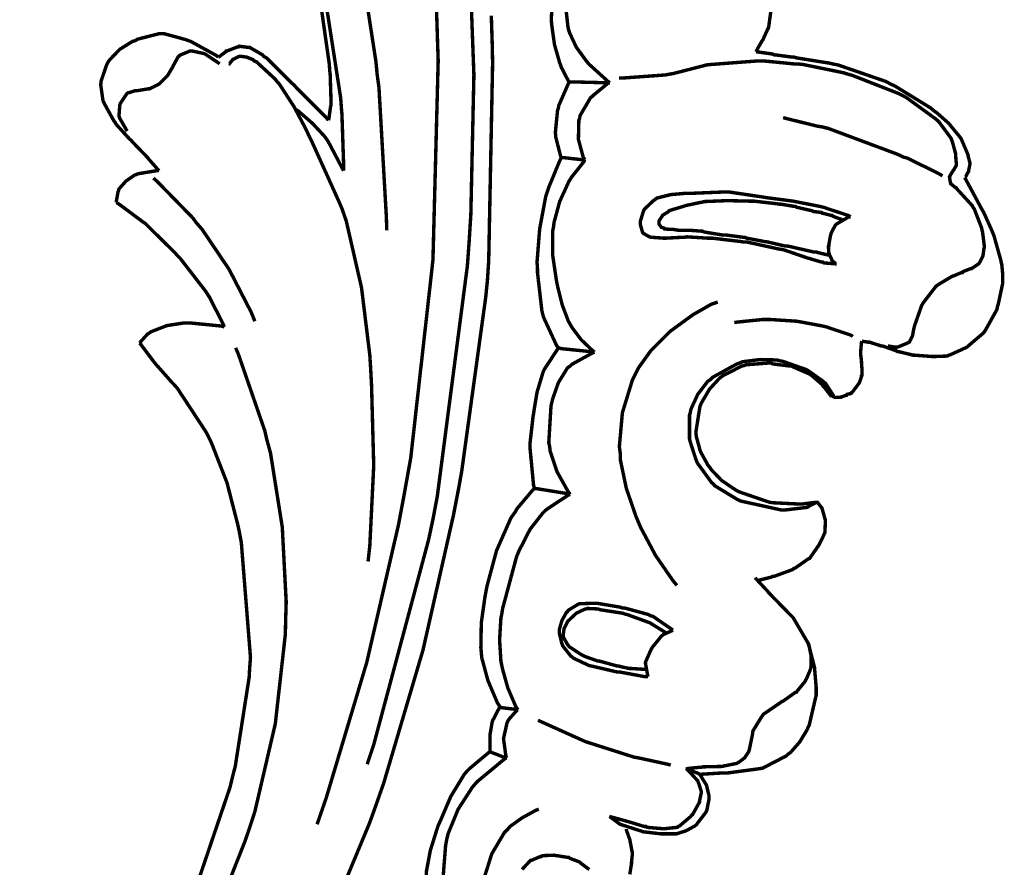
# Model space of a CAD drawing. Extents: x 0 to 445, y 0 to 346.
# Drawn here: x 120 to 122, y 170 to 172 of the extents above; entities that cross this region are included whole.
import ezdxf

# ---------------------------------------------------------------- set-up
doc = ezdxf.new("R2010")
doc.units = 0
doc.header["$MEASUREMENT"] = 0

msp = doc.modelspace()

# ---------------------------------------------------------------- linework, layer by layer
at = {"color": 0, "const_width": 0.00787}
for points in [[(120.732, 171.538), (120.732, 171.549), (120.728, 171.668), (120.727, 171.679), (120.725, 171.706), (120.685, 171.964), (120.679, 171.989), (120.672, 172.019), (120.579, 172.318), (120.567, 172.347), (120.558, 172.369), (120.46, 172.579), (120.449, 172.599), (120.436, 172.622), (120.368, 172.735), (120.291, 172.842), (120.274, 172.861), (120.264, 172.872), (120.157, 172.974), (120.146, 172.983), (120.133, 172.993), (120.006, 173.079), (119.992, 173.086)], [(120.697, 171.654), (120.698, 171.657), (120.702, 171.686), (120.703, 171.689), (120.703, 171.696), (120.701, 171.76), (120.7, 171.767), (120.699, 171.783), (120.675, 171.951), (120.672, 171.968), (120.667, 171.993), (120.604, 172.246), (120.596, 172.271)], [(121.679, 171.811), (121.68, 171.814), (121.693, 171.837), (121.695, 171.839), (121.696, 171.842), (121.706, 171.864), (121.707, 171.865), (121.708, 171.869), (121.714, 171.913), (121.714, 171.917), (121.714, 171.922), (121.698, 171.976), (121.695, 171.982), (121.692, 171.989), (121.669, 172.019), (121.641, 172.046), (121.635, 172.051), (121.633, 172.053), (121.609, 172.069), (121.607, 172.071), (121.604, 172.074), (121.577, 172.093), (121.575, 172.096)], [(120.831, 171.401), (120.83, 171.432), (120.813, 171.729), (120.809, 171.758), (120.806, 171.789), (120.76, 172.087)], [(120.786, 170.174), (120.801, 170.219), (120.927, 170.69), (120.937, 170.737), (120.947, 170.79), (121.016, 171.319), (121.02, 171.374), (121.024, 171.438), (121.031, 171.758), (121.019, 172.081)], [(121.321, 172.075), (121.318, 172.074), (121.296, 172.053), (121.294, 172.05), (121.288, 172.043), (121.263, 172.003), (121.248, 171.958), (121.246, 171.949), (121.245, 171.94), (121.243, 171.904), (121.247, 171.868), (121.249, 171.86), (121.251, 171.854), (121.266, 171.822), (121.287, 171.793), (121.291, 171.788), (121.295, 171.783), (121.338, 171.744), (121.343, 171.74)], [(121.246, 172.064), (121.244, 172.06), (121.227, 172.014), (121.225, 172.008), (121.222, 171.999), (121.212, 171.946), (121.209, 171.892), (121.209, 171.881), (121.21, 171.871), (121.216, 171.828), (121.228, 171.786), (121.231, 171.778), (121.232, 171.775), (121.248, 171.744), (121.25, 171.742)], [(120.671, 170.036), (120.692, 170.097), (120.785, 170.408), (120.858, 170.725), (120.87, 170.789), (120.886, 170.878), (120.937, 171.333), (120.949, 171.79), (120.946, 171.882), (120.944, 171.946)], [(120.651, 169.701), (120.791, 170.038), (120.803, 170.071), (120.824, 170.131), (120.914, 170.436), (120.984, 170.746), (120.996, 170.808), (121.003, 170.847), (121.058, 171.246), (121.062, 171.285), (121.065, 171.331), (121.074, 171.786), (121.073, 171.832), (121.071, 171.894)], [(120.308, 171.538), (120.306, 171.54), (120.284, 171.565), (120.282, 171.568), (120.279, 171.571), (120.247, 171.604), (120.244, 171.608), (120.24, 171.611), (120.21, 171.644), (120.207, 171.649), (120.204, 171.653), (120.182, 171.693), (120.18, 171.697), (120.179, 171.701), (120.174, 171.736), (120.175, 171.74), (120.175, 171.744), (120.188, 171.782), (120.19, 171.786), (120.194, 171.792), (120.218, 171.817), (120.247, 171.835), (120.254, 171.837), (120.258, 171.84), (120.309, 171.853), (120.314, 171.853), (120.319, 171.853), (120.37, 171.839), (120.375, 171.837), (120.381, 171.835), (120.439, 171.803), (120.444, 171.799)], [(120.444, 171.799), (120.446, 171.8), (120.461, 171.811), (120.462, 171.813), (120.464, 171.813), (120.487, 171.822), (120.49, 171.822), (120.492, 171.824), (120.515, 171.821), (120.517, 171.821), (120.52, 171.819), (120.546, 171.804), (120.548, 171.801), (120.555, 171.797), (120.612, 171.74), (120.618, 171.735), (120.624, 171.728), (120.691, 171.661), (120.697, 171.654)], [(120.447, 171.783), (120.444, 171.786), (120.417, 171.804), (120.414, 171.806), (120.412, 171.807), (120.384, 171.813), (120.382, 171.813), (120.379, 171.813), (120.355, 171.803), (120.354, 171.801), (120.352, 171.8), (120.34, 171.778), (120.339, 171.775), (120.338, 171.774), (120.328, 171.757), (120.327, 171.756), (120.324, 171.753), (120.308, 171.737), (120.29, 171.728), (120.286, 171.726), (120.283, 171.726), (120.259, 171.722), (120.256, 171.722), (120.254, 171.722), (120.238, 171.717), (120.237, 171.717), (120.234, 171.715), (120.22, 171.694), (120.219, 171.692), (120.218, 171.689), (120.216, 171.664), (120.217, 171.661), (120.218, 171.658), (120.233, 171.632), (120.235, 171.629)], [(120.468, 171.783), (120.469, 171.783), (120.477, 171.793), (120.478, 171.794), (120.479, 171.794), (120.49, 171.8), (120.491, 171.8), (120.494, 171.801), (120.509, 171.799), (120.524, 171.793), (120.527, 171.79), (120.532, 171.788), (120.574, 171.749), (120.578, 171.744), (120.585, 171.736), (120.618, 171.685), (120.646, 171.632), (120.651, 171.621), (120.658, 171.607), (120.722, 171.465), (120.728, 171.451), (120.738, 171.422), (120.773, 171.269), (120.792, 171.114), (120.794, 171.082), (120.796, 171.044), (120.801, 170.86), (120.792, 170.676), (120.788, 170.64)], [(122.158, 171.522), (122.159, 171.522), (122.166, 171.535), (122.167, 171.536), (122.167, 171.538), (122.17, 171.553), (122.17, 171.554), (122.17, 171.556), (122.166, 171.571), (122.166, 171.572), (122.165, 171.576), (122.15, 171.611), (122.148, 171.614), (122.144, 171.619), (122.121, 171.647), (122.094, 171.671), (122.088, 171.675), (122.08, 171.682), (121.997, 171.733), (121.988, 171.737), (121.977, 171.743), (121.867, 171.781), (121.856, 171.783), (121.848, 171.785), (121.773, 171.797), (121.766, 171.799), (121.762, 171.799), (121.724, 171.804), (121.721, 171.804), (121.717, 171.806), (121.682, 171.811), (121.679, 171.811)], [(121.982, 171.135), (121.983, 171.135), (122.001, 171.132), (122.002, 171.133), (122.005, 171.133), (122.027, 171.142), (122.029, 171.143), (122.031, 171.144), (122.038, 171.158), (122.041, 171.174), (122.042, 171.178), (122.043, 171.182), (122.059, 171.228), (122.062, 171.233), (122.064, 171.236), (122.091, 171.271), (122.094, 171.274), (122.097, 171.276), (122.127, 171.294), (122.131, 171.296), (122.132, 171.296), (122.151, 171.304), (122.153, 171.304), (122.154, 171.306), (122.172, 171.313), (122.174, 171.313), (122.175, 171.314), (122.19, 171.324), (122.191, 171.325), (122.193, 171.328), (122.2, 171.342), (122.202, 171.358), (122.203, 171.362), (122.203, 171.365), (122.199, 171.397), (122.198, 171.4), (122.197, 171.406), (122.18, 171.45), (122.177, 171.454), (122.175, 171.458), (122.142, 171.494), (122.138, 171.499), (122.137, 171.499), (122.126, 171.508), (122.126, 171.51), (122.125, 171.511), (122.123, 171.524), (122.124, 171.525), (122.124, 171.526), (122.132, 171.539), (122.133, 171.54), (122.133, 171.54), (122.138, 171.549), (122.139, 171.55), (122.139, 171.551), (122.137, 171.575), (122.137, 171.578), (122.136, 171.581), (122.129, 171.607), (122.128, 171.608), (122.127, 171.612), (122.099, 171.65), (122.096, 171.653), (122.09, 171.658), (122.024, 171.706), (122.017, 171.71), (122.007, 171.715), (121.9, 171.757), (121.889, 171.76), (121.88, 171.763), (121.787, 171.782), (121.777, 171.783), (121.77, 171.783), (121.698, 171.79), (121.69, 171.79), (121.68, 171.79), (121.575, 171.782), (121.565, 171.781), (121.558, 171.779), (121.488, 171.761), (121.481, 171.76), (121.471, 171.758), (121.374, 171.751), (121.364, 171.751)], [(121.25, 171.742), (121.247, 171.736), (121.226, 171.688), (121.225, 171.682), (121.223, 171.676), (121.218, 171.625), (121.219, 171.619), (121.219, 171.615), (121.23, 171.572), (121.232, 171.568)], [(121.343, 171.74), (121.336, 171.74), (121.258, 171.742), (121.25, 171.742)], [(121.343, 171.74), (121.339, 171.739), (121.305, 171.711), (121.302, 171.708), (121.299, 171.706), (121.275, 171.665), (121.274, 171.66), (121.272, 171.653), (121.271, 171.61), (121.282, 171.569), (121.286, 171.563)], [(120.732, 171.538), (120.729, 171.543), (120.697, 171.604), (120.693, 171.61), (120.688, 171.617), (120.66, 171.647), (120.628, 171.675), (120.621, 171.679)], [(122.107, 171.526), (122.099, 171.531), (122.026, 171.567), (122.018, 171.569), (122.003, 171.576), (121.845, 171.635), (121.829, 171.639), (121.821, 171.64), (121.748, 171.658), (121.741, 171.66)], [(121.232, 171.568), (121.229, 171.563), (121.203, 171.5), (121.201, 171.494), (121.196, 171.479), (121.182, 171.404), (121.176, 171.328), (121.177, 171.313), (121.177, 171.304), (121.187, 171.217), (121.189, 171.208), (121.191, 171.201), (121.221, 171.136), (121.225, 171.131)], [(121.286, 171.563), (121.283, 171.558), (121.256, 171.524), (121.254, 171.521), (121.249, 171.513), (121.228, 171.467), (121.215, 171.419), (121.214, 171.41), (121.212, 171.399), (121.212, 171.343), (121.22, 171.289), (121.222, 171.278), (121.224, 171.269), (121.234, 171.229), (121.248, 171.192), (121.252, 171.185), (121.256, 171.178), (121.277, 171.15), (121.302, 171.126), (121.308, 171.121)], [(121.286, 171.563), (121.281, 171.563), (121.237, 171.568), (121.232, 171.568)], [(120.21, 171.465), (120.21, 171.468), (120.214, 171.49), (120.215, 171.492), (120.216, 171.496), (120.232, 171.514), (120.252, 171.528), (120.256, 171.529), (120.26, 171.531), (120.303, 171.538), (120.308, 171.538)], [(120.295, 171.521), (120.304, 171.513), (120.386, 171.429), (120.393, 171.419), (120.407, 171.403), (120.469, 171.311), (120.52, 171.212), (120.528, 171.192)], [(121.922, 171.146), (121.923, 171.146), (121.936, 171.144), (121.937, 171.144), (121.939, 171.144), (121.964, 171.136), (121.967, 171.135), (121.97, 171.135), (122.001, 171.124), (122.004, 171.122), (122.007, 171.122), (122.036, 171.115), (122.039, 171.114), (122.043, 171.114), (122.083, 171.111), (122.087, 171.111), (122.09, 171.111), (122.118, 171.112), (122.121, 171.114), (122.125, 171.115), (122.16, 171.131), (122.164, 171.133), (122.167, 171.136), (122.201, 171.165), (122.204, 171.169), (122.207, 171.174), (122.232, 171.219), (122.233, 171.225), (122.235, 171.231), (122.245, 171.278), (122.245, 171.294), (122.245, 171.303), (122.243, 171.324), (122.242, 171.326), (122.241, 171.332), (122.225, 171.389), (122.223, 171.394), (122.221, 171.399), (122.203, 171.439), (122.201, 171.443), (122.197, 171.45), (122.162, 171.515), (122.158, 171.522)], [(121.896, 171.432), (121.891, 171.435), (121.842, 171.451), (121.837, 171.453), (121.825, 171.456), (121.764, 171.468), (121.703, 171.476), (121.691, 171.478), (121.684, 171.479), (121.617, 171.489), (121.611, 171.489), (121.604, 171.489), (121.531, 171.486), (121.524, 171.486), (121.517, 171.486), (121.483, 171.483), (121.451, 171.475), (121.446, 171.471), (121.443, 171.469), (121.422, 171.449), (121.421, 171.446), (121.42, 171.444), (121.413, 171.421), (121.413, 171.418), (121.413, 171.415), (121.418, 171.397), (121.419, 171.396), (121.42, 171.394), (121.434, 171.386), (121.435, 171.386), (121.438, 171.385), (121.466, 171.383), (121.469, 171.383), (121.473, 171.383), (121.511, 171.385), (121.515, 171.385), (121.52, 171.386), (121.567, 171.383), (121.572, 171.383), (121.578, 171.383), (121.645, 171.375), (121.651, 171.374), (121.658, 171.374), (121.731, 171.358), (121.738, 171.357), (121.743, 171.356), (121.798, 171.337), (121.803, 171.336), (121.805, 171.335), (121.829, 171.328), (121.832, 171.328), (121.835, 171.326), (121.861, 171.324), (121.864, 171.324)], [(120.458, 171.179), (120.455, 171.186), (120.424, 171.247), (120.42, 171.253), (120.415, 171.261), (120.357, 171.336), (120.35, 171.343), (120.345, 171.349), (120.282, 171.411), (120.276, 171.417), (120.27, 171.421), (120.215, 171.462), (120.21, 171.465)], [(121.847, 171.344), (121.845, 171.344), (121.82, 171.35), (121.818, 171.351), (121.812, 171.351), (121.755, 171.364), (121.749, 171.365), (121.745, 171.365), (121.702, 171.375), (121.698, 171.375), (121.694, 171.376), (121.657, 171.383), (121.653, 171.385), (121.649, 171.385), (121.611, 171.39), (121.608, 171.39), (121.603, 171.39), (121.56, 171.397), (121.556, 171.399), (121.553, 171.399), (121.527, 171.401), (121.524, 171.401), (121.523, 171.401), (121.504, 171.401), (121.502, 171.401), (121.501, 171.401), (121.489, 171.403), (121.488, 171.403), (121.487, 171.403), (121.477, 171.403), (121.476, 171.403), (121.475, 171.404), (121.469, 171.404), (121.468, 171.406), (121.468, 171.406), (121.461, 171.408), (121.461, 171.408), (121.46, 171.41), (121.457, 171.414), (121.456, 171.415), (121.456, 171.415), (121.456, 171.422), (121.456, 171.422), (121.457, 171.424), (121.463, 171.433), (121.464, 171.435), (121.465, 171.436), (121.478, 171.444), (121.479, 171.446), (121.482, 171.447), (121.512, 171.456), (121.515, 171.457), (121.518, 171.458), (121.551, 171.465), (121.554, 171.465), (121.559, 171.467), (121.609, 171.469), (121.615, 171.469), (121.619, 171.469), (121.664, 171.468), (121.668, 171.468), (121.674, 171.468), (121.727, 171.462), (121.733, 171.461), (121.736, 171.461), (121.766, 171.456), (121.769, 171.456), (121.772, 171.454), (121.807, 171.446), (121.811, 171.444), (121.812, 171.444), (121.829, 171.442), (121.831, 171.44), (121.833, 171.44), (121.852, 171.435), (121.854, 171.435), (121.856, 171.433), (121.875, 171.426), (121.877, 171.425)], [(121.864, 171.324), (121.863, 171.324), (121.856, 171.329), (121.855, 171.329), (121.854, 171.331), (121.847, 171.346), (121.847, 171.347), (121.846, 171.349), (121.845, 171.364), (121.846, 171.365), (121.846, 171.368), (121.85, 171.39), (121.851, 171.392), (121.851, 171.394), (121.86, 171.411), (121.861, 171.413), (121.863, 171.415), (121.892, 171.432), (121.896, 171.432)], [(121.497, 170.585), (121.488, 170.596), (121.448, 170.654), (121.414, 170.718), (121.408, 170.732), (121.403, 170.744), (121.381, 170.808), (121.367, 170.875), (121.367, 170.889), (121.365, 170.904), (121.372, 170.982), (121.395, 171.057), (121.402, 171.071), (121.409, 171.085), (121.437, 171.124), (121.482, 171.169), (121.534, 171.207), (121.576, 171.231), (121.591, 171.236)], [(121.901, 171.157), (121.897, 171.16), (121.849, 171.176), (121.844, 171.178), (121.832, 171.181), (121.773, 171.192), (121.712, 171.196), (121.7, 171.196), (121.694, 171.196), (121.635, 171.19), (121.629, 171.189)], [(120.263, 171.142), (120.265, 171.144), (120.282, 171.163), (120.284, 171.164), (120.29, 171.168), (120.326, 171.182), (120.365, 171.188), (120.373, 171.188), (120.38, 171.188), (120.451, 171.181), (120.458, 171.179)], [(121.819, 170.776), (121.816, 170.776), (121.785, 170.772), (121.782, 170.772), (121.776, 170.772), (121.716, 170.775), (121.71, 170.776), (121.704, 170.778), (121.64, 170.8), (121.634, 170.803), (121.628, 170.807), (121.6, 170.826), (121.576, 170.851), (121.572, 170.857), (121.568, 170.862), (121.551, 170.893), (121.542, 170.926), (121.541, 170.933), (121.541, 170.939), (121.55, 170.996), (121.552, 171.001), (121.555, 171.007), (121.572, 171.036), (121.594, 171.06), (121.599, 171.064), (121.603, 171.067), (121.646, 171.089), (121.651, 171.09), (121.656, 171.092), (121.708, 171.096), (121.713, 171.096), (121.717, 171.094), (121.757, 171.089), (121.761, 171.089), (121.764, 171.087), (121.801, 171.071), (121.804, 171.069), (121.807, 171.067), (121.83, 171.047), (121.832, 171.046), (121.832, 171.044), (121.84, 171.035), (121.841, 171.033), (121.841, 171.033), (121.847, 171.026), (121.847, 171.025), (121.847, 171.025), (121.851, 171.022), (121.851, 171.021), (121.852, 171.021), (121.86, 171.017), (121.86, 171.017), (121.862, 171.017), (121.873, 171.017), (121.874, 171.018), (121.875, 171.018), (121.886, 171.022), (121.887, 171.022), (121.888, 171.024), (121.897, 171.026), (121.898, 171.028), (121.9, 171.029), (121.915, 171.049), (121.916, 171.051), (121.917, 171.053), (121.921, 171.065), (121.921, 171.067), (121.922, 171.068), (121.922, 171.081), (121.922, 171.082), (121.922, 171.083), (121.921, 171.097), (121.921, 171.099), (121.921, 171.1), (121.919, 171.117), (121.919, 171.118), (121.919, 171.121), (121.921, 171.144), (121.922, 171.146)], [(120.16, 169.35), (120.179, 169.375), (120.346, 169.646), (120.361, 169.675), (120.376, 169.703), (120.446, 169.847), (120.505, 169.996), (120.515, 170.025), (120.528, 170.065), (120.575, 170.267), (120.598, 170.472), (120.599, 170.514), (120.6, 170.547), (120.591, 170.719), (120.564, 170.889), (120.555, 170.922), (120.551, 170.94), (120.491, 171.114), (120.484, 171.131)], [(120.373, 169.832), (120.471, 170.121), (120.478, 170.15), (120.483, 170.169), (120.515, 170.374), (120.516, 170.393), (120.518, 170.419), (120.497, 170.683), (120.492, 170.71), (120.488, 170.728), (120.464, 170.821), (120.429, 170.911), (120.421, 170.928), (120.415, 170.939), (120.35, 171.038), (120.342, 171.047), (120.338, 171.051), (120.3, 171.094), (120.296, 171.099), (120.293, 171.103), (120.266, 171.139), (120.263, 171.142)], [(121.225, 171.131), (121.222, 171.126), (121.193, 171.082), (121.191, 171.078), (121.188, 171.069), (121.176, 171.029), (121.169, 170.987), (121.168, 170.979), (121.167, 170.974), (121.16, 170.913), (121.16, 170.907), (121.16, 170.899), (121.168, 170.815), (121.17, 170.808)], [(121.308, 171.121), (121.301, 171.122), (121.232, 171.129), (121.225, 171.131)], [(121.308, 171.121), (121.303, 171.119), (121.256, 171.093), (121.252, 171.089), (121.246, 171.085), (121.225, 171.051), (121.212, 171.014), (121.21, 171.006), (121.208, 170.997), (121.203, 170.913), (121.205, 170.904), (121.206, 170.894), (121.222, 170.846), (121.246, 170.803), (121.252, 170.794)], [(121.819, 170.776), (121.818, 170.776), (121.8, 170.767), (121.798, 170.765), (121.794, 170.764), (121.743, 170.758), (121.738, 170.758), (121.729, 170.76), (121.643, 170.779), (121.635, 170.783), (121.63, 170.786), (121.584, 170.814), (121.581, 170.818), (121.577, 170.821), (121.545, 170.865), (121.543, 170.869), (121.541, 170.874), (121.528, 170.914), (121.527, 170.918), (121.526, 170.922), (121.526, 170.976), (121.528, 170.982), (121.529, 170.989), (121.545, 171.024), (121.568, 171.054), (121.574, 171.058), (121.579, 171.063), (121.635, 171.094), (121.641, 171.096), (121.648, 171.099), (121.688, 171.104), (121.727, 171.103), (121.734, 171.101), (121.74, 171.1), (121.794, 171.081), (121.799, 171.078), (121.802, 171.076), (121.833, 171.054), (121.836, 171.051), (121.838, 171.05), (121.856, 171.022), (121.857, 171.018)], [(121.17, 170.808), (121.166, 170.804), (121.129, 170.76), (121.126, 170.754), (121.116, 170.74), (121.083, 170.665), (121.061, 170.583), (121.058, 170.567), (121.056, 170.556), (121.048, 170.499), (121.047, 170.442), (121.048, 170.431), (121.049, 170.419), (121.063, 170.367), (121.085, 170.315), (121.091, 170.306)], [(121.252, 170.794), (121.245, 170.796), (121.177, 170.807), (121.17, 170.808)], [(121.252, 170.794), (121.247, 170.792), (121.2, 170.761), (121.196, 170.758), (121.189, 170.751), (121.16, 170.714), (121.138, 170.671), (121.134, 170.663), (121.129, 170.651), (121.097, 170.532), (121.095, 170.519), (121.093, 170.51), (121.09, 170.46), (121.093, 170.411), (121.095, 170.401), (121.097, 170.392), (121.109, 170.349), (121.127, 170.307), (121.132, 170.299)], [(121.683, 170.596), (121.686, 170.597), (121.714, 170.604), (121.717, 170.606), (121.721, 170.606), (121.762, 170.621), (121.766, 170.624), (121.769, 170.625), (121.799, 170.646), (121.802, 170.647), (121.804, 170.65), (121.822, 170.676), (121.824, 170.679), (121.825, 170.681), (121.836, 170.704), (121.837, 170.707), (121.837, 170.708), (121.838, 170.729), (121.838, 170.732), (121.838, 170.735), (121.831, 170.76), (121.83, 170.763), (121.829, 170.764), (121.82, 170.776), (121.819, 170.776)], [(121.549, 170.151), (121.553, 170.151), (121.602, 170.154), (121.607, 170.154), (121.614, 170.154), (121.681, 170.163), (121.688, 170.164), (121.694, 170.165), (121.748, 170.193), (121.752, 170.197), (121.758, 170.201), (121.779, 170.225), (121.796, 170.253), (121.798, 170.258), (121.801, 170.264), (121.817, 170.333), (121.817, 170.34), (121.817, 170.35), (121.813, 170.397), (121.801, 170.444), (121.798, 170.453), (121.795, 170.458), (121.764, 170.511), (121.76, 170.515), (121.756, 170.519), (121.712, 170.564), (121.708, 170.568), (121.706, 170.571), (121.679, 170.6), (121.677, 170.603)], [(121.431, 170.375), (121.425, 170.375), (121.371, 170.385), (121.365, 170.386), (121.36, 170.386), (121.304, 170.399), (121.299, 170.4), (121.295, 170.401), (121.259, 170.418), (121.256, 170.421), (121.254, 170.422), (121.235, 170.446), (121.234, 170.449), (121.233, 170.451), (121.227, 170.476), (121.227, 170.479), (121.227, 170.483), (121.233, 170.504), (121.243, 170.522), (121.246, 170.525), (121.248, 170.528), (121.271, 170.542), (121.274, 170.543), (121.277, 170.543), (121.31, 170.544), (121.314, 170.544), (121.319, 170.543), (121.367, 170.535), (121.372, 170.533), (121.377, 170.533), (121.432, 170.518), (121.437, 170.515), (121.442, 170.514), (121.484, 170.485), (121.488, 170.482)], [(121.472, 170.475), (121.469, 170.478), (121.443, 170.494), (121.44, 170.496), (121.435, 170.499), (121.383, 170.518), (121.378, 170.519), (121.373, 170.521), (121.321, 170.529), (121.316, 170.531), (121.313, 170.531), (121.292, 170.532), (121.289, 170.531), (121.287, 170.531), (121.268, 170.522), (121.266, 170.521), (121.264, 170.519), (121.247, 170.503), (121.245, 170.5), (121.245, 170.499), (121.239, 170.487), (121.238, 170.486), (121.238, 170.485), (121.236, 170.471), (121.236, 170.469), (121.236, 170.467), (121.246, 170.449), (121.248, 170.447), (121.25, 170.444), (121.279, 170.425), (121.282, 170.424), (121.285, 170.422), (121.316, 170.411), (121.319, 170.411), (121.323, 170.41), (121.359, 170.4), (121.363, 170.4), (121.365, 170.399), (121.388, 170.394), (121.39, 170.394), (121.393, 170.394), (121.423, 170.392), (121.426, 170.392)], [(121.488, 170.482), (121.486, 170.481), (121.466, 170.472), (121.465, 170.471), (121.462, 170.469), (121.441, 170.443), (121.439, 170.44), (121.438, 170.438), (121.426, 170.411), (121.425, 170.408), (121.425, 170.406), (121.43, 170.378), (121.431, 170.375)], [(121.517, 170.164), (121.52, 170.164), (121.549, 170.167), (121.553, 170.167), (121.557, 170.168), (121.603, 170.169), (121.607, 170.171), (121.61, 170.171), (121.635, 170.176), (121.638, 170.178), (121.64, 170.179), (121.653, 170.189), (121.662, 170.203), (121.663, 170.206), (121.664, 170.21), (121.671, 170.244), (121.671, 170.247), (121.672, 170.251), (121.691, 170.282), (121.693, 170.285), (121.696, 170.289), (121.734, 170.315), (121.738, 170.318), (121.741, 170.319), (121.769, 170.339), (121.772, 170.34), (121.774, 170.343), (121.792, 170.365), (121.793, 170.368), (121.794, 170.369), (121.803, 170.39), (121.804, 170.393), (121.805, 170.397), (121.805, 170.424), (121.8, 170.449), (121.798, 170.453)], [(121.091, 170.306), (121.089, 170.303), (121.075, 170.276), (121.074, 170.274), (121.073, 170.271), (121.068, 170.242), (121.068, 170.239), (121.068, 170.236), (121.068, 170.206), (121.068, 170.203)], [(121.132, 170.299), (121.128, 170.3), (121.094, 170.304), (121.091, 170.306)], [(121.132, 170.299), (121.129, 170.297), (121.112, 170.278), (121.11, 170.275), (121.107, 170.269), (121.099, 170.233), (121.104, 170.196), (121.106, 170.189)], [(121.483, 170.172), (121.476, 170.174), (121.407, 170.189), (121.4, 170.19), (121.381, 170.196), (121.287, 170.226), (121.196, 170.267), (121.178, 170.275)], [(121.068, 170.203), (121.064, 170.2), (121.021, 170.164), (121.017, 170.16), (121.009, 170.151), (120.978, 170.1), (120.954, 170.044), (120.949, 170.033), (120.946, 170.024), (120.931, 169.976), (120.922, 169.928), (120.922, 169.918), (120.922, 169.911), (120.932, 169.844), (120.934, 169.839)], [(121.106, 170.189), (121.103, 170.189), (121.072, 170.201), (121.068, 170.203)], [(121.106, 170.189), (121.1, 170.185), (121.041, 170.136), (121.036, 170.131), (121.028, 170.122), (120.995, 170.071), (120.972, 170.015), (120.969, 170.003), (120.966, 169.987), (120.96, 169.91), (120.971, 169.833), (120.975, 169.818)], [(121.342, 170.054), (121.346, 170.053), (121.379, 170.044), (121.382, 170.043), (121.386, 170.042), (121.422, 170.031), (121.426, 170.031), (121.429, 170.029), (121.463, 170.026), (121.467, 170.026), (121.47, 170.026), (121.498, 170.029), (121.5, 170.031), (121.503, 170.032), (121.529, 170.054), (121.531, 170.057), (121.533, 170.058), (121.548, 170.085), (121.549, 170.087), (121.549, 170.089), (121.553, 170.108), (121.553, 170.11), (121.553, 170.112), (121.547, 170.131), (121.546, 170.133), (121.545, 170.136), (121.52, 170.163), (121.517, 170.164)], [(121.342, 170.054), (121.344, 170.053), (121.364, 170.038), (121.367, 170.036), (121.37, 170.035), (121.41, 170.022), (121.414, 170.021), (121.418, 170.019), (121.461, 170.014), (121.466, 170.014), (121.468, 170.014), (121.489, 170.014), (121.491, 170.014), (121.496, 170.014), (121.518, 170.021), (121.538, 170.032), (121.542, 170.035), (121.544, 170.038), (121.564, 170.064), (121.565, 170.067), (121.566, 170.069), (121.571, 170.094), (121.571, 170.097), (121.571, 170.101), (121.565, 170.126), (121.552, 170.147), (121.549, 170.151)], [(121.549, 170.151), (121.546, 170.153), (121.52, 170.163), (121.517, 170.164)], [(121.18, 170.071), (121.173, 170.068), (121.142, 170.051), (121.114, 170.031), (121.109, 170.025), (121.101, 170.017), (121.072, 169.968), (121.055, 169.914), (121.054, 169.903), (121.053, 169.896), (121.053, 169.826), (121.054, 169.819)], [(121.389, 169.921), (121.393, 169.946), (121.393, 169.947), (121.393, 169.95), (121.395, 169.968), (121.395, 169.971), (121.394, 169.974), (121.389, 170.001), (121.388, 170.004), (121.387, 170.006), (121.384, 170.015), (121.383, 170.017), (121.383, 170.017), (121.381, 170.024), (121.381, 170.025)], [(121.142, 169.932), (121.144, 169.935), (121.145, 169.936), (121.161, 169.953), (121.163, 169.953), (121.165, 169.954), (121.184, 169.962), (121.186, 169.962), (121.189, 169.964), (121.216, 169.965), (121.219, 169.964), (121.221, 169.964), (121.246, 169.96), (121.249, 169.96), (121.251, 169.958), (121.272, 169.95), (121.274, 169.949), (121.276, 169.947), (121.296, 169.932)]]:
    msp.add_lwpolyline(points, dxfattribs=at)

doc.saveas('drawing.dxf')
